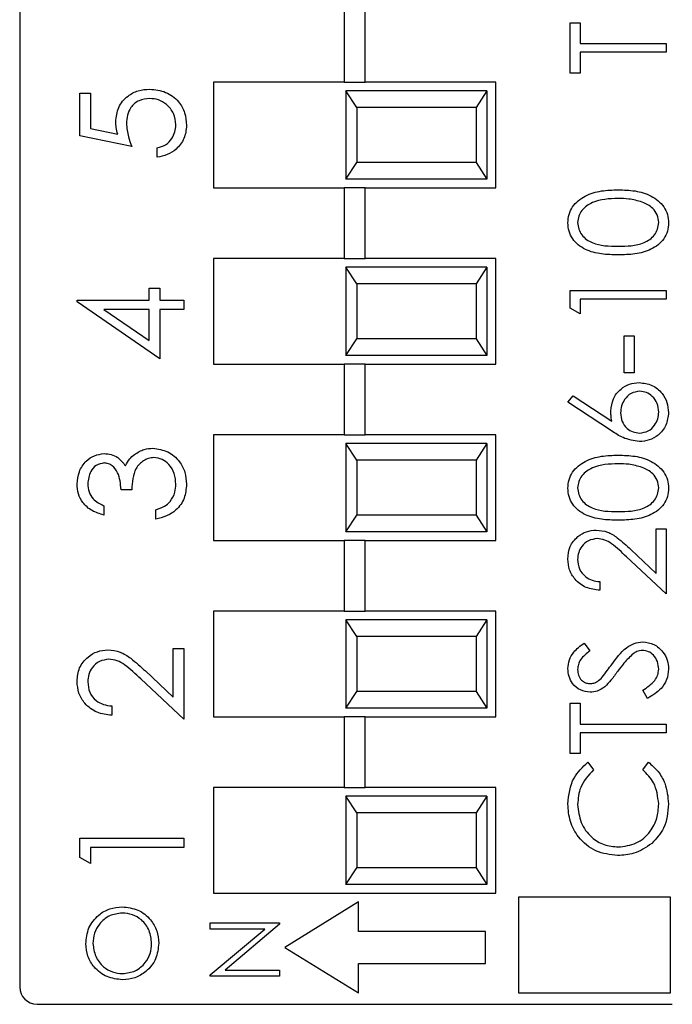
# Model space of a CAD drawing. Units: inches. Extents: x 0.1 to 12.7, y 0.1 to 8.2.
# Drawn here: x 8.7 to 9.1, y 5.3 to 5.9 of the extents above; entities that cross this region are included whole.
import ezdxf

# ---------------------------------------------------------------- set-up
doc = ezdxf.new("R2010")
doc.units = ezdxf.units.IN
doc.header["$LTSCALE"] = 0.75
doc.header["$MEASUREMENT"] = 0

msp = doc.modelspace()

# ---------------------------------------------------------------- linework, layer by layer
at = {"color": 7, "linetype": 'Continuous', "lineweight": 25}
for p, q in [((8.73785, 6.37854), (8.73785, 5.31123)), ((8.92195, 5.86438), (8.92195, 5.82438)), ((8.93376, 5.82438), (8.93376, 5.86438)), ((9.05014, 5.85799), (9.05571, 5.85799)), ((9.05014, 5.82943), (9.05014, 5.85799)), ((9.05571, 5.85799), (9.05571, 5.84615)), ((9.05571, 5.84615), (9.10447, 5.84615)), ((9.10447, 5.84615), (9.10447, 5.84127)), ((9.10447, 5.84127), (9.05571, 5.84127)), ((9.05571, 5.84127), (9.05571, 5.82943)), ((9.05571, 5.82943), (9.05014, 5.82943)), ((8.84785, 5.82438), (8.84785, 5.76438)), ((8.92195, 5.82438), (8.84785, 5.82438)), ((8.92195, 5.82438), (8.93376, 5.82438)), ((9.00785, 5.82438), (8.93376, 5.82438)), ((9.00785, 5.76438), (9.00785, 5.82438)), ((8.7719, 5.81808), (8.77796, 5.81808)), ((8.7719, 5.79385), (8.7719, 5.81808)), ((8.77796, 5.81808), (8.77796, 5.79799)), ((8.92285, 5.81938), (8.92285, 5.76938)), ((8.92902, 5.81), (8.92285, 5.81938)), ((9.00285, 5.81938), (8.92285, 5.81938)), ((9.00285, 5.81938), (8.99668, 5.81)), ((9.00285, 5.81938), (9.00285, 5.76938)), ((8.92902, 5.81), (8.92902, 5.77876)), ((8.99668, 5.81), (8.92902, 5.81)), ((8.99668, 5.81), (8.99668, 5.77876)), ((8.77796, 5.79799), (8.79349, 5.79481)), ((8.80143, 5.78779), (8.7719, 5.79385)), ((8.81581, 5.78174), (8.81581, 5.78704)), ((8.92285, 5.76938), (8.92902, 5.77876)), ((8.99668, 5.77876), (8.92902, 5.77876)), ((8.99668, 5.77876), (9.00285, 5.76938)), ((9.00285, 5.76938), (8.92285, 5.76938)), ((8.84785, 5.76438), (8.92195, 5.76438)), ((8.92195, 5.76438), (8.92195, 5.72438)), ((8.93376, 5.76438), (8.92195, 5.76438)), ((8.93376, 5.72438), (8.93376, 5.76438)), ((8.93376, 5.76438), (9.00785, 5.76438)), ((8.84785, 5.72438), (8.84785, 5.66438)), ((8.92195, 5.72438), (8.84785, 5.72438)), ((8.92195, 5.72438), (8.93376, 5.72438)), ((9.00785, 5.72438), (8.93376, 5.72438)), ((9.00785, 5.66438), (9.00785, 5.72438)), ((8.92285, 5.71938), (8.92285, 5.66938)), ((8.92902, 5.71), (8.92285, 5.71938)), ((9.00285, 5.71938), (8.92285, 5.71938)), ((9.00285, 5.71938), (8.99668, 5.71)), ((9.00285, 5.71938), (9.00285, 5.66938)), ((8.81127, 5.70073), (8.81127, 5.70754)), ((8.81127, 5.70754), (8.81733, 5.70754)), ((8.81733, 5.70754), (8.81733, 5.70073)), ((8.92902, 5.71), (8.92902, 5.67876)), ((8.99668, 5.71), (8.92902, 5.71)), ((8.99668, 5.71), (8.99668, 5.67876)), ((8.77039, 5.69965), (8.77039, 5.70073)), ((8.77039, 5.70073), (8.81127, 5.70073)), ((8.81733, 5.70073), (8.83096, 5.70073)), ((8.83096, 5.70073), (8.83096, 5.69543)), ((9.05014, 5.69609), (9.05014, 5.70614)), ((9.05014, 5.70614), (9.10447, 5.70614)), ((9.10447, 5.70126), (9.05571, 5.70126)), ((9.05571, 5.70126), (9.05571, 5.69291)), ((9.10447, 5.70614), (9.10447, 5.70126)), ((8.81733, 5.66741), (8.77039, 5.69965)), ((8.81127, 5.69543), (8.78562, 5.69543)), ((8.78562, 5.69543), (8.81127, 5.67782)), ((8.81127, 5.67782), (8.81127, 5.69543)), ((8.83096, 5.69543), (8.81733, 5.69543)), ((8.81733, 5.69543), (8.81733, 5.66741)), ((9.05571, 5.69291), (9.05014, 5.69609)), ((8.92285, 5.66938), (8.92902, 5.67876)), ((8.99668, 5.67876), (8.92902, 5.67876)), ((8.99668, 5.67876), (9.00285, 5.66938)), ((9.08079, 5.65947), (9.08079, 5.68037)), ((9.08079, 5.68037), (9.08636, 5.68037)), ((9.08636, 5.68037), (9.08636, 5.65947)), ((9.00285, 5.66938), (8.92285, 5.66938)), ((8.84785, 5.66438), (8.92195, 5.66438)), ((8.92195, 5.66438), (8.92195, 5.62438)), ((8.93376, 5.66438), (8.92195, 5.66438)), ((8.93376, 5.62438), (8.93376, 5.66438)), ((8.93376, 5.66438), (9.00785, 5.66438)), ((9.08636, 5.65947), (9.08079, 5.65947)), ((9.04875, 5.64275), (9.0517, 5.64651)), ((9.0517, 5.64651), (9.07365, 5.63215)), ((9.07354, 5.62654), (9.04875, 5.64275)), ((8.84785, 5.62438), (8.84785, 5.56438)), ((8.92195, 5.62438), (8.84785, 5.62438)), ((8.92195, 5.62438), (8.93376, 5.62438)), ((9.00785, 5.62438), (8.93376, 5.62438)), ((9.00785, 5.56438), (9.00785, 5.62438)), ((8.92285, 5.61938), (8.92285, 5.56938)), ((8.92902, 5.61), (8.92285, 5.61938)), ((9.00285, 5.61938), (8.92285, 5.61938)), ((9.00285, 5.61938), (8.99668, 5.61)), ((9.00285, 5.61938), (9.00285, 5.56938)), ((8.92902, 5.61), (8.92902, 5.57876)), ((8.99668, 5.61), (8.92902, 5.61)), ((8.99668, 5.61), (8.99668, 5.57876)), ((8.80143, 5.59322), (8.79537, 5.59322)), ((8.78553, 5.58413), (8.78553, 5.57883)), ((8.81506, 5.57656), (8.81506, 5.58186)), ((8.92285, 5.56938), (8.92902, 5.57876)), ((8.99668, 5.57876), (8.92902, 5.57876)), ((8.99668, 5.57876), (9.00285, 5.56938)), ((9.00285, 5.56938), (8.92285, 5.56938)), ((9.0989, 5.54573), (9.0989, 5.57101)), ((9.0989, 5.57101), (9.10447, 5.57101)), ((9.10447, 5.57101), (9.10447, 5.53409)), ((8.84785, 5.56438), (8.92195, 5.56438)), ((8.92195, 5.56438), (8.92195, 5.52438)), ((8.93376, 5.56438), (8.92195, 5.56438)), ((8.93376, 5.52438), (8.93376, 5.56438)), ((8.93376, 5.56438), (9.00785, 5.56438)), ((9.08439, 5.55932), (9.0989, 5.54573)), ((9.10447, 5.53409), (9.08199, 5.55516)), ((9.06686, 5.54106), (9.06686, 5.53618)), ((8.84785, 5.52438), (8.84785, 5.46438)), ((8.92195, 5.52438), (8.84785, 5.52438)), ((8.92195, 5.52438), (8.93376, 5.52438)), ((9.00785, 5.52438), (8.93376, 5.52438)), ((9.00785, 5.46438), (9.00785, 5.52438)), ((8.92285, 5.51938), (8.92285, 5.46938)), ((8.92902, 5.51), (8.92285, 5.51938)), ((9.00285, 5.51938), (8.92285, 5.51938)), ((9.00285, 5.51938), (8.99668, 5.51)), ((9.00285, 5.51938), (9.00285, 5.46938)), ((8.92902, 5.51), (8.92902, 5.47876)), ((8.99668, 5.51), (8.92902, 5.51)), ((8.99668, 5.51), (8.99668, 5.47876)), ((9.05795, 5.50623), (9.06129, 5.50182)), ((8.8249, 5.47564), (8.8249, 5.50312)), ((8.8249, 5.50312), (8.83096, 5.50312)), ((8.83096, 5.50312), (8.83096, 5.46299)), ((8.80913, 5.49041), (8.8249, 5.47564)), ((8.83096, 5.46299), (8.80652, 5.48589)), ((8.92285, 5.46938), (8.92902, 5.47876)), ((8.99668, 5.47876), (8.92902, 5.47876)), ((8.99668, 5.47876), (9.00285, 5.46938)), ((9.09399, 5.47489), (9.09124, 5.47948)), ((9.05014, 5.44354), (9.05014, 5.4721)), ((9.05014, 5.4721), (9.05571, 5.4721)), ((9.05571, 5.4721), (9.05571, 5.46026)), ((8.79007, 5.47056), (8.79007, 5.46526)), ((9.00285, 5.46938), (8.92285, 5.46938)), ((8.84785, 5.46438), (8.92195, 5.46438)), ((8.92195, 5.46438), (8.92195, 5.42438)), ((8.93376, 5.46438), (8.92195, 5.46438)), ((8.93376, 5.42438), (8.93376, 5.46438)), ((8.93376, 5.46438), (9.00785, 5.46438)), ((9.05571, 5.46026), (9.10447, 5.46026)), ((9.10447, 5.45538), (9.05571, 5.45538)), ((9.05571, 5.45538), (9.05571, 5.44354)), ((9.10447, 5.46026), (9.10447, 5.45538)), ((9.05571, 5.44354), (9.05014, 5.44354)), ((9.06011, 5.43867), (9.06338, 5.4344)), ((9.09124, 5.4344), (9.09447, 5.43867)), ((8.84785, 5.42438), (8.84785, 5.36438)), ((8.92195, 5.42438), (8.84785, 5.42438)), ((8.92195, 5.42438), (8.93376, 5.42438)), ((9.00785, 5.42438), (8.93376, 5.42438)), ((9.00785, 5.36438), (9.00785, 5.42438)), ((8.92285, 5.41938), (8.92285, 5.36938)), ((8.92902, 5.41), (8.92285, 5.41938)), ((9.00285, 5.41938), (8.92285, 5.41938)), ((9.00285, 5.41938), (8.99668, 5.41)), ((9.00285, 5.41938), (9.00285, 5.36938)), ((8.92902, 5.41), (8.92902, 5.37876)), ((8.99668, 5.41), (8.92902, 5.41)), ((8.99668, 5.41), (8.99668, 5.37876)), ((8.7719, 5.38469), (8.7719, 5.39561)), ((8.7719, 5.39561), (8.83096, 5.39561)), ((8.83096, 5.39561), (8.83096, 5.39031)), ((8.83096, 5.39031), (8.77796, 5.39031)), ((8.77796, 5.39031), (8.77796, 5.38122)), ((8.77796, 5.38122), (8.7719, 5.38469)), ((8.92285, 5.36938), (8.92902, 5.37876)), ((8.99668, 5.37876), (8.92902, 5.37876)), ((8.99668, 5.37876), (9.00285, 5.36938)), ((9.00285, 5.36938), (8.92285, 5.36938)), ((8.84785, 5.36438), (9.00785, 5.36438)), ((9.02077, 5.36208), (9.02077, 5.30784)), ((9.10702, 5.36208), (9.02077, 5.36208)), ((9.10702, 5.30784), (9.10702, 5.36208)), ((8.93007, 5.35941), (8.88828, 5.33362)), ((8.93007, 5.34266), (8.93007, 5.35941)), ((8.84591, 5.34404), (8.84591, 5.34757)), ((8.84591, 5.34757), (8.88528, 5.34757)), ((8.8769, 5.34404), (8.84591, 5.34404)), ((8.84591, 5.31803), (8.8769, 5.34404)), ((8.88528, 5.34677), (8.85437, 5.32082)), ((8.88528, 5.34757), (8.88528, 5.34677)), ((9.0021, 5.34266), (8.93007, 5.34266)), ((9.0021, 5.32459), (9.0021, 5.34266)), ((8.88828, 5.33362), (8.93007, 5.30784)), ((8.93007, 5.32459), (9.0021, 5.32459)), ((8.93007, 5.30784), (8.93007, 5.32459)), ((8.84591, 5.31729), (8.84591, 5.31803)), ((8.88528, 5.31729), (8.84591, 5.31729)), ((8.85437, 5.32082), (8.88528, 5.32082)), ((8.88528, 5.32082), (8.88528, 5.31729)), ((9.02077, 5.30784), (9.10702, 5.30784)), ((8.74769, 5.30138), (9.10801, 5.30138))]:
    msp.add_line(p, q, dxfattribs=at)
msp.add_arc((8.74769, 5.31123), 0.00984, 180, 270, dxfattribs=at)
for points, knots in [([(8.79234, 5.80177), (8.79264, 5.80459), (8.79324, 5.81023), (8.79856, 5.81644), (8.80502, 5.8199), (8.80945, 5.8202), (8.81166, 5.82035)], [0, 0, 0, 0, 0.279688, 0.559026, 0.779292, 1, 1, 1, 1]), ([(8.81166, 5.82035), (8.81473, 5.82), (8.82085, 5.81931), (8.82797, 5.81401), (8.83192, 5.80699), (8.83229, 5.80217), (8.83247, 5.79975)], [0, 0, 0, 0, 0.279865, 0.55927, 0.779424, 1, 1, 1, 1]), ([(8.81144, 5.81505), (8.80939, 5.81483), (8.80531, 5.8144), (8.80088, 5.81042), (8.79868, 5.8056), (8.79849, 5.80241), (8.7984, 5.80081)], [0, 0, 0, 0, 0.279537, 0.558616, 0.779047, 1, 1, 1, 1]), ([(8.82641, 5.80006), (8.82615, 5.80227), (8.82564, 5.8067), (8.8216, 5.81163), (8.81666, 5.81463), (8.81318, 5.81491), (8.81144, 5.81505)], [0, 0, 0, 0, 0.279617, 0.559356, 0.77956, 1, 1, 1, 1]), ([(8.79349, 5.79481), (8.79314, 5.79609), (8.79251, 5.79837), (8.7924, 5.80073), (8.79234, 5.80177)], [0, 0, 0, 0, 0.5600623, 1, 1, 1, 1]), ([(8.7984, 5.80081), (8.79866, 5.79831), (8.79912, 5.79384), (8.80072, 5.78964), (8.80143, 5.78779)], [0, 0, 0, 0, 0.559414, 1, 1, 1, 1]), ([(8.81581, 5.78704), (8.81748, 5.78749), (8.82081, 5.78841), (8.82419, 5.79201), (8.82607, 5.79603), (8.8263, 5.79872), (8.82641, 5.80006)], [0, 0, 0, 0, 0.280051, 0.559167, 0.779583, 1, 1, 1, 1]), ([(8.83247, 5.79975), (8.83221, 5.79722), (8.83169, 5.79216), (8.82718, 5.78644), (8.82166, 5.7829), (8.81777, 5.78212), (8.81581, 5.78174)], [0, 0, 0, 0, 0.279624, 0.559018, 0.779379, 1, 1, 1, 1]), ([(9.04875, 5.7445), (9.04888, 5.7461), (9.04913, 5.7493), (9.05197, 5.75514), (9.05842, 5.76034), (9.06775, 5.76299), (9.07413, 5.76317), (9.07733, 5.76326)], [0, 0, 0, 0, 0.12517, 0.250336, 0.498865, 0.749016, 1, 1, 1, 1]), ([(9.07733, 5.76326), (9.08052, 5.76317), (9.0869, 5.76299), (9.09623, 5.76035), (9.10263, 5.75512), (9.10548, 5.7493), (9.10574, 5.7461), (9.10587, 5.7445)], [0, 0, 0, 0, 0.251002, 0.501138, 0.749612, 0.874807, 1, 1, 1, 1]), ([(9.07731, 5.75838), (9.07226, 5.75818), (9.06471, 5.75788), (9.05724, 5.75279), (9.05471, 5.7484), (9.05445, 5.74591), (9.05432, 5.74467)], [0, 0, 0, 0, 0.500071, 0.749021, 0.874599, 1, 1, 1, 1]), ([(9.09097, 5.75632), (9.08846, 5.75702), (9.08399, 5.75825), (9.07935, 5.75834), (9.07731, 5.75838)], [0, 0, 0, 0, 0.559598, 1, 1, 1, 1]), ([(9.10029, 5.74467), (9.10011, 5.74615), (9.09973, 5.74912), (9.09663, 5.75371), (9.09311, 5.75533), (9.09097, 5.75632)], [0, 0, 0, 0, 0.280257, 0.560781, 1, 1, 1, 1]), ([(9.07733, 5.72634), (9.07416, 5.72641), (9.06783, 5.72656), (9.06, 5.7285), (9.05456, 5.73187), (9.05132, 5.7354), (9.04914, 5.73974), (9.04888, 5.74292), (9.04875, 5.7445)], [0, 0, 0, 0, 0.250526, 0.500164, 0.625272, 0.750198, 0.87511, 1, 1, 1, 1]), ([(9.05432, 5.74467), (9.05445, 5.74342), (9.05469, 5.74093), (9.0566, 5.73763), (9.05928, 5.73499), (9.06589, 5.7314), (9.07224, 5.7313), (9.07731, 5.73122)], [0, 0, 0, 0, 0.125139, 0.250419, 0.375519, 0.500848, 1, 1, 1, 1]), ([(9.07731, 5.73122), (9.07979, 5.73127), (9.08475, 5.73136), (9.09215, 5.73278), (9.0974, 5.73654), (9.09989, 5.74094), (9.10016, 5.74343), (9.10029, 5.74467)], [0, 0, 0, 0, 0.2510853, 0.5013708, 0.7496286, 0.8748779, 1, 1, 1, 1]), ([(9.10587, 5.7445), (9.10574, 5.74292), (9.10548, 5.73975), (9.10263, 5.73398), (9.09615, 5.72889), (9.08682, 5.72658), (9.0805, 5.72642), (9.07733, 5.72634)], [0, 0, 0, 0, 0.125181, 0.250351, 0.498778, 0.748946, 1, 1, 1, 1]), ([(9.07313, 5.63778), (9.0734, 5.64016), (9.07394, 5.64492), (9.0783, 5.65022), (9.08361, 5.65343), (9.08735, 5.65374), (9.08922, 5.6539)], [0, 0, 0, 0, 0.279638, 0.559325, 0.779526, 1, 1, 1, 1]), ([(9.08922, 5.6539), (9.09171, 5.65362), (9.09668, 5.65306), (9.10219, 5.64842), (9.10532, 5.64276), (9.10568, 5.63887), (9.10587, 5.63692)], [0, 0, 0, 0, 0.27963, 0.558961, 0.779478, 1, 1, 1, 1]), ([(9.08952, 5.64902), (9.08782, 5.64877), (9.0844, 5.64827), (9.08097, 5.64471), (9.07898, 5.64077), (9.07879, 5.6381), (9.0787, 5.63676)], [0, 0, 0, 0, 0.278756, 0.558606, 0.779148, 1, 1, 1, 1]), ([(9.10029, 5.63718), (9.10013, 5.63885), (9.09979, 5.64219), (9.09701, 5.64606), (9.09345, 5.64861), (9.09083, 5.64889), (9.08952, 5.64902)], [0, 0, 0, 0, 0.280018, 0.559853, 0.779987, 1, 1, 1, 1]), ([(9.07365, 5.63215), (9.07349, 5.6332), (9.07319, 5.63506), (9.07315, 5.63695), (9.07313, 5.63778)], [0, 0, 0, 0, 0.55991, 1, 1, 1, 1]), ([(9.0787, 5.63676), (9.07884, 5.6351), (9.07912, 5.6318), (9.08199, 5.628), (9.08563, 5.6257), (9.08822, 5.62546), (9.08952, 5.62534)], [0, 0, 0, 0, 0.2801289, 0.5595151, 0.77972, 1, 1, 1, 1]), ([(9.10587, 5.63692), (9.10557, 5.63449), (9.10499, 5.62963), (9.10058, 5.62414), (9.09504, 5.62103), (9.09123, 5.62065), (9.08932, 5.62047)], [0, 0, 0, 0, 0.27967, 0.559084, 0.779558, 1, 1, 1, 1]), ([(9.08952, 5.62534), (9.09119, 5.62557), (9.09453, 5.62604), (9.09798, 5.62943), (9.09999, 5.63325), (9.10019, 5.63587), (9.10029, 5.63718)], [0, 0, 0, 0, 0.279059, 0.558821, 0.779303, 1, 1, 1, 1]), ([(9.08932, 5.62047), (9.08614, 5.621), (9.08045, 5.62195), (9.07566, 5.62513), (9.07354, 5.62654)], [0, 0, 0, 0, 0.5582722, 1, 1, 1, 1]), ([(8.77039, 5.59641), (8.77064, 5.5988), (8.77116, 5.60358), (8.77495, 5.6093), (8.7801, 5.61293), (8.78386, 5.61342), (8.78573, 5.61366)], [0, 0, 0, 0, 0.280086, 0.559868, 0.780099, 1, 1, 1, 1]), ([(8.78573, 5.61366), (8.7871, 5.61356), (8.78982, 5.61337), (8.79436, 5.61124), (8.79654, 5.60846), (8.79788, 5.60676)], [0, 0, 0, 0, 0.280507, 0.56079, 1, 1, 1, 1]), ([(8.79788, 5.60676), (8.7986, 5.60814), (8.79988, 5.61059), (8.80199, 5.61238), (8.80292, 5.61316)], [0, 0, 0, 0, 0.559797, 1, 1, 1, 1]), ([(8.81392, 5.61139), (8.81289, 5.6113), (8.81083, 5.61113), (8.80711, 5.60929), (8.80202, 5.60379), (8.80167, 5.59745), (8.80143, 5.59322)], [0, 0, 0, 0, 0.125588, 0.251191, 0.500605, 1, 1, 1, 1]), ([(8.80292, 5.61316), (8.80473, 5.61429), (8.80796, 5.61632), (8.81175, 5.61657), (8.81341, 5.61669)], [0, 0, 0, 0, 0.559421, 1, 1, 1, 1]), ([(8.81341, 5.61669), (8.81631, 5.61626), (8.82211, 5.61541), (8.82848, 5.60987), (8.83194, 5.60312), (8.83229, 5.59854), (8.83247, 5.59626)], [0, 0, 0, 0, 0.279303, 0.558839, 0.779278, 1, 1, 1, 1]), ([(8.82641, 5.59635), (8.82628, 5.5984), (8.826, 5.60249), (8.82294, 5.60743), (8.81873, 5.61079), (8.81552, 5.61119), (8.81392, 5.61139)], [0, 0, 0, 0, 0.2805988, 0.560152, 0.7803022, 1, 1, 1, 1]), ([(9.04875, 5.59405), (9.04888, 5.59565), (9.04913, 5.59885), (9.05197, 5.60468), (9.05842, 5.60988), (9.06775, 5.61253), (9.07413, 5.61271), (9.07733, 5.6128)], [0, 0, 0, 0, 0.1251695, 0.2503356, 0.498865, 0.7490162, 1, 1, 1, 1]), ([(9.07733, 5.6128), (9.08052, 5.61271), (9.0869, 5.61254), (9.09623, 5.6099), (9.10263, 5.60466), (9.10548, 5.59884), (9.10574, 5.59565), (9.10587, 5.59405)], [0, 0, 0, 0, 0.251002, 0.501138, 0.749612, 0.874807, 1, 1, 1, 1]), ([(8.78571, 5.60836), (8.78416, 5.60806), (8.78106, 5.60746), (8.77723, 5.60294), (8.77674, 5.59893), (8.77644, 5.59648)], [0, 0, 0, 0, 0.278858, 0.560073, 1, 1, 1, 1]), ([(8.79537, 5.59322), (8.79506, 5.59655), (8.7946, 5.60155), (8.79114, 5.60645), (8.7882, 5.60812), (8.78654, 5.60828), (8.78571, 5.60836)], [0, 0, 0, 0, 0.499418, 0.749014, 0.874542, 1, 1, 1, 1]), ([(9.07731, 5.60793), (9.07226, 5.60773), (9.06471, 5.60742), (9.05724, 5.60234), (9.05471, 5.59794), (9.05445, 5.59546), (9.05432, 5.59421)], [0, 0, 0, 0, 0.500071, 0.749021, 0.874599, 1, 1, 1, 1]), ([(9.09097, 5.60587), (9.08846, 5.60656), (9.08399, 5.6078), (9.07935, 5.60789), (9.07731, 5.60793)], [0, 0, 0, 0, 0.559598, 1, 1, 1, 1]), ([(9.10029, 5.59421), (9.10011, 5.5957), (9.09973, 5.59867), (9.09663, 5.60325), (9.09311, 5.60488), (9.09097, 5.60587)], [0, 0, 0, 0, 0.280257, 0.560781, 1, 1, 1, 1]), ([(8.78553, 5.57883), (8.78326, 5.57951), (8.77872, 5.58087), (8.7737, 5.58538), (8.77082, 5.59084), (8.77053, 5.59455), (8.77039, 5.59641)], [0, 0, 0, 0, 0.280289, 0.559682, 0.779747, 1, 1, 1, 1]), ([(8.77644, 5.59648), (8.77657, 5.59494), (8.77681, 5.59188), (8.77976, 5.587), (8.78334, 5.58522), (8.78553, 5.58413)], [0, 0, 0, 0, 0.2806336, 0.560361, 1, 1, 1, 1]), ([(8.83247, 5.59626), (8.83223, 5.59355), (8.83176, 5.58813), (8.82723, 5.58174), (8.82126, 5.57803), (8.81713, 5.57705), (8.81506, 5.57656)], [0, 0, 0, 0, 0.279885, 0.558979, 0.779263, 1, 1, 1, 1]), ([(8.82322, 5.58648), (8.82428, 5.58818), (8.82618, 5.59122), (8.82634, 5.59478), (8.82641, 5.59635)], [0, 0, 0, 0, 0.558748, 1, 1, 1, 1]), ([(9.07733, 5.57589), (9.07416, 5.57596), (9.06783, 5.5761), (9.06, 5.57805), (9.05456, 5.58142), (9.05132, 5.58495), (9.04914, 5.58929), (9.04888, 5.59246), (9.04875, 5.59405)], [0, 0, 0, 0, 0.250526, 0.5001643, 0.6252724, 0.7501981, 0.8751104, 1, 1, 1, 1]), ([(9.05432, 5.59421), (9.05445, 5.59297), (9.05469, 5.59048), (9.0566, 5.58717), (9.05928, 5.58454), (9.06589, 5.58094), (9.07224, 5.58084), (9.07731, 5.58076)], [0, 0, 0, 0, 0.1251387, 0.2504178, 0.3755179, 0.5008474, 1, 1, 1, 1]), ([(9.07731, 5.58076), (9.07979, 5.58081), (9.08475, 5.58091), (9.09215, 5.58232), (9.0974, 5.58608), (9.09989, 5.59048), (9.10016, 5.59297), (9.10029, 5.59421)], [0, 0, 0, 0, 0.2510855, 0.5013707, 0.7496285, 0.8748778, 1, 1, 1, 1]), ([(9.10587, 5.59405), (9.10574, 5.59247), (9.10548, 5.58929), (9.10263, 5.58352), (9.09615, 5.57843), (9.08682, 5.57612), (9.0805, 5.57597), (9.07733, 5.57589)], [0, 0, 0, 0, 0.125181, 0.250351, 0.498777, 0.748946, 1, 1, 1, 1]), ([(8.81506, 5.58186), (8.81677, 5.5824), (8.81984, 5.58336), (8.82219, 5.58553), (8.82322, 5.58648)], [0, 0, 0, 0, 0.560692, 1, 1, 1, 1]), ([(9.04875, 5.5539), (9.04897, 5.55632), (9.04943, 5.56116), (9.05385, 5.56654), (9.05922, 5.5698), (9.06301, 5.57014), (9.0649, 5.57031)], [0, 0, 0, 0, 0.27989, 0.559224, 0.779581, 1, 1, 1, 1]), ([(9.0649, 5.57031), (9.06705, 5.57009), (9.07137, 5.56965), (9.07788, 5.56531), (9.08192, 5.56159), (9.08439, 5.55932)], [0, 0, 0, 0, 0.279287, 0.559154, 1, 1, 1, 1]), ([(9.06533, 5.56544), (9.06366, 5.56521), (9.06029, 5.56475), (9.05674, 5.56144), (9.05462, 5.55762), (9.05442, 5.55497), (9.05432, 5.55365)], [0, 0, 0, 0, 0.279127, 0.558978, 0.779349, 1, 1, 1, 1]), ([(9.08199, 5.55516), (9.0793, 5.55777), (9.07557, 5.5614), (9.06977, 5.565), (9.06681, 5.56529), (9.06533, 5.56544)], [0, 0, 0, 0, 0.560717, 0.780533, 1, 1, 1, 1]), ([(9.06686, 5.53618), (9.06422, 5.5365), (9.05894, 5.53713), (9.05291, 5.54177), (9.04928, 5.54767), (9.04893, 5.55182), (9.04875, 5.5539)], [0, 0, 0, 0, 0.280029, 0.559515, 0.779667, 1, 1, 1, 1]), ([(9.05432, 5.55365), (9.05451, 5.5518), (9.05489, 5.54809), (9.05828, 5.54389), (9.06253, 5.54164), (9.06541, 5.54125), (9.06686, 5.54106)], [0, 0, 0, 0, 0.279699, 0.558847, 0.779176, 1, 1, 1, 1]), ([(9.04875, 5.49176), (9.04891, 5.49343), (9.04924, 5.49677), (9.05244, 5.50201), (9.05585, 5.50463), (9.05795, 5.50623)], [0, 0, 0, 0, 0.279748, 0.559499, 1, 1, 1, 1]), ([(9.07363, 5.49413), (9.07615, 5.49753), (9.07966, 5.50228), (9.0862, 5.50632), (9.08951, 5.50672), (9.09116, 5.50693)], [0, 0, 0, 0, 0.560115, 0.780284, 1, 1, 1, 1]), ([(9.09116, 5.50693), (9.09338, 5.50662), (9.09783, 5.50602), (9.10257, 5.50167), (9.10544, 5.49666), (9.10572, 5.49316), (9.10587, 5.49141)], [0, 0, 0, 0, 0.279184, 0.559086, 0.779448, 1, 1, 1, 1]), ([(8.77039, 5.48452), (8.77063, 5.48715), (8.77112, 5.49242), (8.77593, 5.49826), (8.78177, 5.5018), (8.78589, 5.50218), (8.78794, 5.50236)], [0, 0, 0, 0, 0.27989, 0.559224, 0.779582, 1, 1, 1, 1]), ([(8.78794, 5.50236), (8.79029, 5.50212), (8.79498, 5.50164), (8.80206, 5.49692), (8.80645, 5.49288), (8.80913, 5.49041)], [0, 0, 0, 0, 0.2792882, 0.5591519, 1, 1, 1, 1]), ([(9.06129, 5.50182), (9.05932, 5.50029), (9.05657, 5.49815), (9.05454, 5.49413), (9.05439, 5.49218), (9.05432, 5.49121)], [0, 0, 0, 0, 0.559819, 0.779849, 1, 1, 1, 1]), ([(9.08575, 5.5001), (9.08396, 5.49843), (9.08076, 5.49544), (9.07821, 5.49188), (9.07709, 5.49031)], [0, 0, 0, 0, 0.5594934, 1, 1, 1, 1]), ([(9.09109, 5.50205), (9.09, 5.50192), (9.08807, 5.50168), (9.08646, 5.50059), (9.08575, 5.5001)], [0, 0, 0, 0, 0.558991, 1, 1, 1, 1]), ([(9.10029, 5.49141), (9.10015, 5.49287), (9.09985, 5.49579), (9.09766, 5.49936), (9.09453, 5.50162), (9.09223, 5.50191), (9.09109, 5.50205)], [0, 0, 0, 0, 0.280276, 0.560149, 0.780153, 1, 1, 1, 1]), ([(8.78842, 5.49706), (8.78659, 5.49681), (8.78293, 5.49632), (8.77907, 5.49271), (8.77677, 5.48856), (8.77655, 5.48569), (8.77644, 5.48425)], [0, 0, 0, 0, 0.279128, 0.558978, 0.77935, 1, 1, 1, 1]), ([(8.80652, 5.48589), (8.8036, 5.48873), (8.79954, 5.49267), (8.79324, 5.49658), (8.79002, 5.4969), (8.78842, 5.49706)], [0, 0, 0, 0, 0.560718, 0.780534, 1, 1, 1, 1]), ([(9.06822, 5.48683), (9.06926, 5.48817), (9.07112, 5.49056), (9.07286, 5.49304), (9.07363, 5.49413)], [0, 0, 0, 0, 0.5599089, 1, 1, 1, 1]), ([(9.06143, 5.47837), (9.0595, 5.4786), (9.05564, 5.47908), (9.05145, 5.48279), (9.04914, 5.48722), (9.04888, 5.49024), (9.04875, 5.49176)], [0, 0, 0, 0, 0.279552, 0.558799, 0.779378, 1, 1, 1, 1]), ([(9.05432, 5.49121), (9.05441, 5.49011), (9.05458, 5.48791), (9.05627, 5.48525), (9.0586, 5.48351), (9.06033, 5.48333), (9.0612, 5.48325)], [0, 0, 0, 0, 0.280275, 0.559931, 0.77992, 1, 1, 1, 1]), ([(9.07709, 5.49031), (9.07584, 5.48854), (9.0736, 5.48538), (9.07089, 5.48262), (9.0697, 5.48141)], [0, 0, 0, 0, 0.5604102, 1, 1, 1, 1]), ([(9.09124, 5.47948), (9.09372, 5.48109), (9.09718, 5.48335), (9.09993, 5.48795), (9.10017, 5.49026), (9.10029, 5.49141)], [0, 0, 0, 0, 0.5593185, 0.7797792, 1, 1, 1, 1]), ([(9.10587, 5.49141), (9.10566, 5.4894), (9.10526, 5.48538), (9.10117, 5.47919), (9.09671, 5.47652), (9.09399, 5.47489)], [0, 0, 0, 0, 0.279881, 0.559665, 1, 1, 1, 1]), ([(8.79007, 5.46526), (8.7872, 5.46561), (8.78147, 5.46629), (8.77491, 5.47133), (8.77097, 5.47774), (8.77058, 5.48226), (8.77039, 5.48452)], [0, 0, 0, 0, 0.28003, 0.559514, 0.779667, 1, 1, 1, 1]), ([(8.77644, 5.48425), (8.77665, 5.48223), (8.77706, 5.4782), (8.78074, 5.47364), (8.78537, 5.47119), (8.7885, 5.47077), (8.79007, 5.47056)], [0, 0, 0, 0, 0.279701, 0.558848, 0.779178, 1, 1, 1, 1]), ([(9.0612, 5.48325), (9.06196, 5.48331), (9.06347, 5.48344), (9.06597, 5.48461), (9.06737, 5.48599), (9.06822, 5.48683)], [0, 0, 0, 0, 0.279947, 0.559774, 1, 1, 1, 1]), ([(9.0697, 5.48141), (9.06829, 5.48045), (9.06577, 5.47874), (9.06276, 5.47848), (9.06143, 5.47837)], [0, 0, 0, 0, 0.5598399, 1, 1, 1, 1]), ([(9.04875, 5.41496), (9.04933, 5.42018), (9.05036, 5.4295), (9.05713, 5.43586), (9.06011, 5.43867)], [0, 0, 0, 0, 0.559516, 1, 1, 1, 1]), ([(9.09447, 5.43867), (9.09639, 5.43699), (9.10023, 5.43364), (9.10484, 5.42558), (9.10548, 5.41903), (9.10587, 5.41503)], [0, 0, 0, 0, 0.280409, 0.560795, 1, 1, 1, 1]), ([(9.06338, 5.4344), (9.06045, 5.43125), (9.05521, 5.42562), (9.05459, 5.41802), (9.05432, 5.41466)], [0, 0, 0, 0, 0.558427, 1, 1, 1, 1]), ([(9.10029, 5.41499), (9.09978, 5.4192), (9.09886, 5.42671), (9.09357, 5.43205), (9.09124, 5.4344)], [0, 0, 0, 0, 0.558772, 1, 1, 1, 1]), ([(9.07699, 5.38573), (9.07273, 5.38622), (9.06421, 5.38722), (9.05489, 5.39525), (9.04949, 5.40493), (9.049, 5.41162), (9.04875, 5.41496)], [0, 0, 0, 0, 0.279511, 0.559079, 0.779373, 1, 1, 1, 1]), ([(9.05432, 5.41466), (9.05472, 5.41119), (9.05551, 5.40425), (9.06141, 5.39616), (9.06916, 5.39135), (9.07463, 5.39085), (9.07736, 5.3906)], [0, 0, 0, 0, 0.279855, 0.559519, 0.779686, 1, 1, 1, 1]), ([(9.07736, 5.3906), (9.08088, 5.39102), (9.0879, 5.39185), (9.09548, 5.39865), (9.09971, 5.40673), (9.1001, 5.41224), (9.10029, 5.41499)], [0, 0, 0, 0, 0.2794344, 0.5589208, 0.7792826, 1, 1, 1, 1]), ([(9.10587, 5.41503), (9.10546, 5.41022), (9.10473, 5.40164), (9.09892, 5.39537), (9.09636, 5.39262)], [0, 0, 0, 0, 0.559803, 1, 1, 1, 1]), ([(9.09636, 5.39262), (9.09307, 5.39037), (9.08719, 5.38635), (9.08011, 5.38592), (9.07699, 5.38573)], [0, 0, 0, 0, 0.559029, 1, 1, 1, 1]), ([(8.77535, 5.33571), (8.77567, 5.3388), (8.77632, 5.34496), (8.78191, 5.35186), (8.78877, 5.35605), (8.79361, 5.35646), (8.79603, 5.35666)], [0, 0, 0, 0, 0.279767, 0.559357, 0.779571, 1, 1, 1, 1]), ([(8.79603, 5.35666), (8.79908, 5.35631), (8.80519, 5.35562), (8.81197, 5.35001), (8.81613, 5.34322), (8.81654, 5.33843), (8.81674, 5.33603)], [0, 0, 0, 0, 0.27963, 0.559343, 0.779597, 1, 1, 1, 1]), ([(8.79602, 5.35312), (8.79352, 5.35282), (8.78852, 5.35222), (8.7831, 5.34743), (8.77997, 5.34175), (8.77958, 5.33784), (8.77939, 5.33588)], [0, 0, 0, 0, 0.279466, 0.558871, 0.779515, 1, 1, 1, 1]), ([(8.8127, 5.33588), (8.81242, 5.33839), (8.81185, 5.34338), (8.80754, 5.34918), (8.80192, 5.35258), (8.79799, 5.35294), (8.79602, 5.35312)], [0, 0, 0, 0, 0.279829, 0.559387, 0.779652, 1, 1, 1, 1]), ([(8.79622, 5.31527), (8.79318, 5.31563), (8.78711, 5.31636), (8.78019, 5.32175), (8.77606, 5.32855), (8.77559, 5.33332), (8.77535, 5.33571)], [0, 0, 0, 0, 0.279732, 0.559326, 0.77968, 1, 1, 1, 1]), ([(8.77939, 5.33588), (8.77971, 5.3334), (8.78036, 5.32843), (8.78474, 5.32274), (8.79032, 5.31934), (8.79424, 5.31898), (8.7962, 5.3188)], [0, 0, 0, 0, 0.279629, 0.559351, 0.779631, 1, 1, 1, 1]), ([(8.7962, 5.3188), (8.79868, 5.3191), (8.80365, 5.31971), (8.809, 5.32446), (8.81222, 5.33004), (8.81254, 5.33394), (8.8127, 5.33588)], [0, 0, 0, 0, 0.279416, 0.559077, 0.779476, 1, 1, 1, 1]), ([(8.81674, 5.33603), (8.8164, 5.33298), (8.81573, 5.32687), (8.81016, 5.32009), (8.8034, 5.3159), (8.79861, 5.31548), (8.79622, 5.31527)], [0, 0, 0, 0, 0.279663, 0.559354, 0.779636, 1, 1, 1, 1])]:
    msp.add_open_spline(points, degree=3, knots=knots, dxfattribs=at)

doc.saveas('drawing.dxf')
